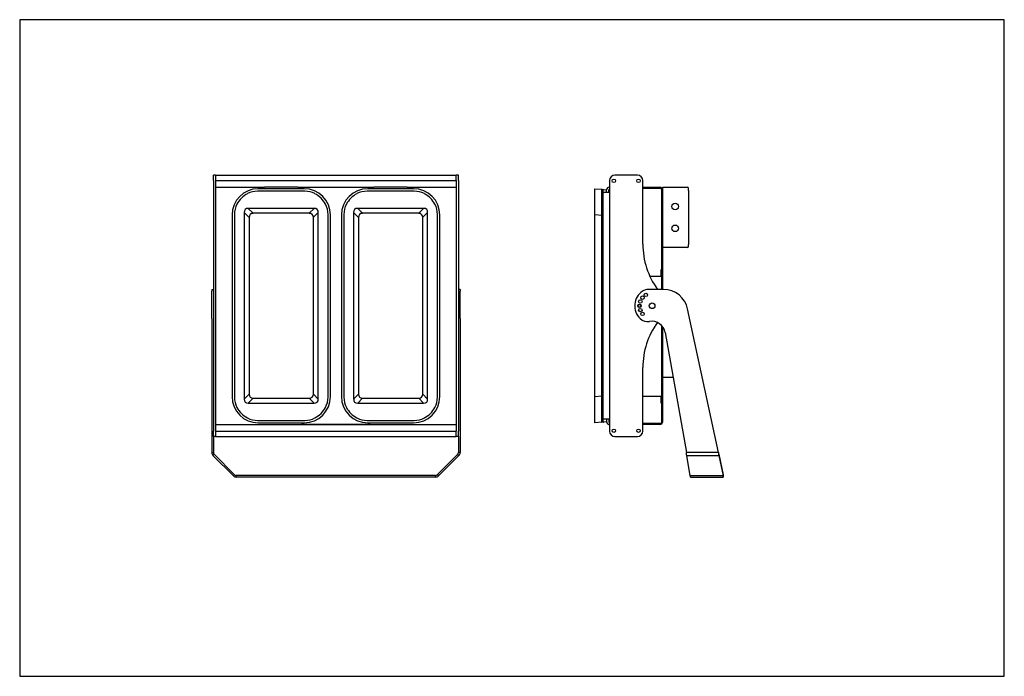
# Model space of a CAD drawing. Units: millimetres. Extents: x 1576 to 3376, y 385 to 1585.
import ezdxf

# ---------------------------------------------------------------- set-up
doc = ezdxf.new("R2010")
doc.units = ezdxf.units.MM

msp = doc.modelspace()

# ---------------------------------------------------------------- linework, layer by layer
at = {"color": 7, "linetype": 'Continuous', "lineweight": 25}
for p, q in [((1933.9, 1300.7), (1929.9, 1300.7)), ((1929.9, 1290.7), (1929.9, 1300.7)), ((1933.9, 1300.7), (2373.9, 1300.7)), ((1933.9, 1300.7), (1933.9, 1290.7)), ((2373.9, 1290.7), (2373.9, 1300.7)), ((2377.9, 1300.7), (2373.9, 1300.7)), ((2377.9, 1290.7), (2377.9, 1300.7)), ((2704.9, 1300.7), (2663.9, 1300.7)), ((1929.9, 1290.7), (1929.9, 833.1)), ((1933.9, 1290.7), (2373.9, 1290.7)), ((1933.9, 1290.7), (1933.9, 833.1)), ((1933.9, 1278.7), (2023.4, 1278.7)), ((2084.4, 1278.7), (2023.4, 1278.7)), ((2084.4, 1278.7), (2223.4, 1278.7)), ((2284.4, 1278.7), (2223.4, 1278.7)), ((2284.4, 1278.7), (2373.9, 1278.7)), ((2373.9, 1290.7), (2373.9, 833.1)), ((2377.9, 1290.7), (2377.9, 833.1)), ((2653.8, 1278.7), (2653.9, 1278.7)), ((2653.9, 1290.7), (2653.9, 833.1)), ((2714.9, 1174.6), (2714.9, 1290.7)), ((2714.9, 1278.7), (2722.1, 1278.7)), ((2722.1, 1278.7), (2745.9, 1278.7)), ((2751.4, 1278.7), (2796.4, 1278.7)), ((2751.4, 1273.2), (2751.4, 1278.7)), ((2097, 1271.4), (2010.7, 1271.4)), ((2095.8, 1275.9), (2011.9, 1275.9)), ((2297, 1271.4), (2210.7, 1271.4)), ((2295.8, 1275.9), (2211.9, 1275.9)), ((2627.3, 1275.9), (2640, 1274.8)), ((2627.3, 1227.9), (2627.3, 1275.9)), ((2641.8, 1272.8), (2641.8, 1226.8)), ((2643.6, 1274.5), (2647.9, 1274.1)), ((2653.9, 1268.9), (2643.8, 1269.1)), ((2648.8, 1269), (2648.8, 1273.7)), ((2652.8, 1268.9), (2652.8, 1273.7)), ((2653.8, 1274.7), (2653.9, 1274.7)), ((2714.9, 1277.2), (2722.1, 1277.2)), ((2722.1, 1277.2), (2745.9, 1277.2)), ((2749.9, 1091.9), (2749.9, 1273.2)), ((2751.4, 1091.9), (2751.4, 1273.2)), ((2798.4, 1272.7), (2798.4, 1276.7)), ((2798.4, 1272.7), (2798.4, 1174.2)), ((1963.9, 1227.9), (1963.9, 895.9)), ((1968.4, 1229), (1968.4, 894.8)), ((1986.3, 1232.3), (1986.3, 891.5)), ((1995.1, 1223.5), (1986.3, 1232.3)), ((2114, 1239.8), (1993.7, 1239.8)), ((1993.7, 1239.8), (2002.5, 1231)), ((2105.2, 1231), (2002.5, 1231)), ((2105.2, 1231), (2114, 1239.8)), ((2121.4, 1232.3), (2112.6, 1223.6)), ((2121.5, 891.5), (2121.4, 1232.3)), ((2139.4, 894.8), (2139.4, 1229)), ((2143.9, 896), (2143.8, 1227.9)), ((2163.9, 1227.9), (2163.9, 895.9)), ((2168.4, 1229), (2168.4, 894.8)), ((2186.3, 1232.3), (2186.3, 891.5)), ((2195.1, 1223.5), (2186.3, 1232.3)), ((2314, 1239.8), (2193.7, 1239.8)), ((2193.7, 1239.8), (2202.5, 1231)), ((2305.2, 1231), (2202.5, 1231)), ((2305.2, 1231), (2314, 1239.8)), ((2321.4, 1232.3), (2312.6, 1223.6)), ((2321.5, 891.5), (2321.4, 1232.3)), ((2339.4, 894.8), (2339.4, 1229)), ((2343.9, 896), (2343.8, 1227.9)), ((2640, 1226.8), (2627.3, 1227.9)), ((2627.3, 895.9), (2627.3, 1227.9)), ((2640, 897.1), (2640, 1226.8)), ((2641.8, 1226.8), (2640, 1226.8)), ((2641.8, 1226.8), (2641.8, 897.1)), ((1995.1, 1223.5), (1995.1, 900.3)), ((2112.7, 900.3), (2112.6, 1223.6)), ((2195.1, 1223.5), (2195.1, 900.3)), ((2312.7, 900.3), (2312.6, 1223.6)), ((2798.4, 1170.2), (2798.4, 1174.2)), ((2796.4, 1168.2), (2751.4, 1168.2)), ((2727.6, 1116.2), (2748.4, 1116.2)), ((2748.4, 1128.2), (2749.9, 1128.2)), ((2748.4, 1126.2), (2748.4, 1128.2)), ((2748.4, 1116.2), (2748.4, 1126.2)), ((1926.9, 1091.9), (1929.9, 1091.9)), ((1926.9, 1091.9), (1926.9, 1088.7)), ((1926.9, 1038.6), (1926.9, 1088.7)), ((2380.9, 1091.9), (2377.9, 1091.9)), ((2380.9, 1091.9), (2380.9, 1088.7)), ((2380.9, 1038.6), (2380.9, 1088.7)), ((2752.8, 1091.9), (2725.4, 1091.9)), ((2853, 793.6), (2796.8, 1056.3)), ((1926.9, 1038.6), (1926.9, 1033.2)), ((1926.9, 1033.2), (1926.9, 1013.2)), ((2380.9, 1038.6), (2380.9, 1033.2)), ((2380.9, 1033.2), (2380.9, 1013.2)), ((1926.9, 1013.2), (1926.9, 793.6)), ((2380.9, 1013.2), (2380.9, 793.6)), ((2749.9, 850.6), (2749.9, 1025.6)), ((2751.4, 850.6), (2751.4, 1023.7)), ((2755.9, 1013.2), (2794.6, 793.6)), ((2714.9, 833.1), (2714.9, 949.3)), ((2770.4, 930.7), (2751.4, 930.7)), ((1986.3, 891.5), (1995.1, 900.3)), ((2112.7, 900.3), (2121.5, 891.5)), ((2186.3, 891.5), (2195.1, 900.3)), ((2312.7, 900.3), (2321.5, 891.5)), ((2002.5, 892.9), (1993.7, 884.1)), ((1993.7, 884.1), (2114, 884.1)), ((2002.5, 892.9), (2105.2, 892.9)), ((2114, 884.1), (2105.2, 892.9)), ((2202.5, 892.9), (2193.7, 884.1)), ((2193.7, 884.1), (2314, 884.1)), ((2202.5, 892.9), (2305.2, 892.9)), ((2314, 884.1), (2305.2, 892.9)), ((2627.3, 895.9), (2640, 897.1)), ((2627.3, 847.9), (2627.3, 895.9)), ((2641.8, 897.1), (2640, 897.1)), ((2641.8, 897.1), (2641.8, 851)), ((2748.4, 896.2), (2714.9, 896.2)), ((2748.4, 886.2), (2748.4, 896.2)), ((2748.4, 884.2), (2748.4, 886.2)), ((2749.9, 884.2), (2748.4, 884.2)), ((2010.8, 852.4), (2097, 852.4)), ((2011.9, 847.9), (2095.9, 847.9)), ((2210.8, 852.4), (2297, 852.4)), ((2211.9, 847.9), (2295.9, 847.9)), ((2640, 849), (2627.3, 847.9)), ((2647.9, 849.7), (2643.6, 849.4)), ((2653.9, 855), (2643.8, 854.8)), ((2648.8, 854.9), (2648.8, 850.1)), ((2652.8, 854.9), (2652.8, 850.1)), ((2653.9, 849.1), (2653.8, 849.1)), ((2722.1, 846.6), (2714.9, 846.6)), ((2745.9, 846.6), (2722.1, 846.6)), ((1929.9, 823.1), (1929.9, 833.1)), ((1933.9, 845.1), (2373.9, 845.1)), ((1933.9, 833.1), (1933.9, 823.1)), ((1933.9, 833.1), (2373.9, 833.1)), ((2023.4, 845.1), (2084.4, 845.1)), ((2084.4, 845.1), (2091.2, 845.1)), ((2101.2, 845.1), (2091.2, 845.1)), ((2121.2, 845.1), (2101.2, 845.1)), ((2186.6, 845.1), (2121.2, 845.1)), ((2206.6, 845.1), (2186.6, 845.1)), ((2216.6, 845.1), (2206.6, 845.1)), ((2216.6, 845.1), (2223.4, 845.1)), ((2223.4, 845.1), (2284.4, 845.1)), ((2373.9, 823.1), (2373.9, 833.1)), ((2377.9, 823.1), (2377.9, 833.1)), ((2653.9, 845.1), (2653.8, 845.1)), ((2722.1, 845.1), (2714.9, 845.1)), ((2745.9, 845.1), (2722.1, 845.1)), ((1929.9, 823.1), (1929.9, 793.6)), ((1933.9, 823.1), (1929.9, 823.1)), ((1933.9, 823.1), (2373.9, 823.1)), ((2377.9, 823.1), (2373.9, 823.1)), ((2377.9, 823.1), (2377.9, 793.6)), ((2663.9, 823.1), (2704.9, 823.1)), ((1926.9, 793.6), (1929.9, 793.6)), ((2380.9, 793.6), (2377.9, 793.6)), ((2853, 793.6), (2794.6, 793.6)), ((1928.9, 788.6), (1931, 790.7)), ((1966.6, 751), (1928.9, 788.6)), ((1968.7, 753.1), (1931, 790.7)), ((2339.1, 753.1), (2376.7, 790.7)), ((2341.2, 751), (2378.8, 788.6)), ((2378.8, 788.6), (2376.7, 790.7)), ((2795.1, 788.6), (2853.6, 788.6)), ((2801.7, 751), (2795.1, 788.6)), ((2853.6, 788.6), (2853.6, 790.7)), ((2853.6, 790.7), (2861.7, 753.1)), ((2853.6, 788.6), (2861.7, 751)), ((1966.6, 751), (1968.7, 753.1)), ((1971.5, 748.9), (1971.5, 751.9)), ((2336.2, 751.9), (1971.5, 751.9)), ((2336.2, 748.9), (1971.5, 748.9)), ((2336.2, 748.9), (2336.2, 751.9)), ((2341.2, 751), (2339.1, 753.1)), ((2861.7, 751), (2801.7, 751)), ((2801.9, 748.9), (2861.9, 748.9)), ((2861.7, 751), (2861.7, 753.1)), ((2861.9, 748.9), (2861.9, 751.9))]:
    msp.add_line(p, q, dxfattribs=at)
msp.add_lwpolyline([(1575.8, 384.8), (3375.8, 384.8), (3375.8, 1584.8), (1575.8, 1584.8)], close=True)
at = {"color": 7, "linetype": 'Continuous', "lineweight": 25, "flags": 128}
for points in [[(2795.1, 788.6), (2795, 789.7), (2794.8, 790.9), (2794.7, 792.2), (2794.6, 793.6)], [(2853, 793.6), (2853.2, 792.8), (2853.3, 792), (2853.5, 791.4), (2853.6, 790.7)], [(2853, 793.6), (2853.2, 792.2), (2853.3, 790.9), (2853.5, 789.7), (2853.6, 788.6)], [(2801.9, 748.9), (2801.9, 749.1), (2801.8, 749.5), (2801.8, 750.1), (2801.7, 751)], [(2861.7, 753.1), (2861.8, 752.6), (2861.8, 752.2), (2861.9, 752), (2861.9, 751.9)], [(2861.7, 751), (2861.8, 750.1), (2861.8, 749.5), (2861.9, 749.1), (2861.9, 748.9)]]:
    msp.add_lwpolyline(points, dxfattribs=at)
at = {"color": 7, "linetype": 'Continuous', "lineweight": 25}
for centre, radius in [((2661.9, 1290.3), 3.1), ((2707, 1290.3), 3.1), ((2773.9, 1243.5), 6), ((2773.9, 1203.5), 6), ((2720.4, 1081.8), 3.15), ((2708.9, 1061.9), 3.15), ((2708.9, 1061.9), 2.5), ((2710.3, 1069.8), 3.15), ((2714.3, 1076.7), 3.15), ((2731.9, 1061.9), 5.15), ((2710.3, 1054.1), 3.15), ((2714.3, 1047.1), 3.15), ((2661.9, 833.6), 3.1), ((2707, 833.6), 3.1)]:
    msp.add_circle(centre, radius, dxfattribs=at)
for centre, radius, start, end in [((2663.9, 1290.7), 10, 90, 180), ((2704.9, 1290.7), 10, 0, 90), ((2653.8, 1273.7), 5, 90, 180), ((2745.9, 1273.2), 5.5, 0, 90), ((2796.4, 1276.7), 2, 0, 90), ((2013.4, 1226.4), 45.6, 117.565, 152.4445), ((2010.7, 1231.4), 40, 90.0047, 117.565), ((2097, 1231.4), 40, 62.4445, 90.0047), ((2094.4, 1226.4), 45.6, 27.565, 62.4445), ((2213.4, 1226.4), 45.6, 117.565, 152.4445), ((2210.7, 1231.4), 40, 90.0047, 117.565), ((2297, 1231.4), 40, 62.4445, 90.0047), ((2294.4, 1226.4), 45.6, 27.565, 62.4445), ((2639.8, 1272.8), 2, 0, 85), ((2643.8, 1271), 2, 180, 269), ((2647.8, 1273.1), 1, 0, 85), ((2653.8, 1273.7), 1, 90, 180), ((2745.9, 1273.2), 4, 0, 90), ((2008.4, 1229), 40, 152.4445, 180.0047), ((2099.4, 1229), 40, 0.0047, 27.565), ((2208.4, 1229), 40, 152.4445, 180.0047), ((2299.4, 1229), 40, 0.0047, 27.565), ((2854.9, 1174.6), 140, 180, 216.1846), ((2796.4, 1170.2), 2, 270, 0), ((2731.9, 1061.9), 31.9, 123.1462, 226.894), ((2725.4, 1071.9), 20, 90, 123.1462), ((2752.8, 1046.9), 45, 12.072, 90), ((2723.7, 1053.2), 20, 226.894, 279.6928), ((2854.9, 949.3), 140, 143.9786, 180), ((2731.3, 1008.8), 25, 9.9781, 99.6928), ((2008.4, 894.8), 40, 180.0047, 207.565), ((2099.4, 894.8), 40, 332.4445, 0.0047), ((2208.4, 894.8), 40, 180.0047, 207.565), ((2299.4, 894.8), 40, 332.4445, 0.0047), ((2013.4, 897.4), 45.6, 207.565, 242.4445), ((2094.4, 897.4), 45.6, 297.565, 332.4445), ((2213.4, 897.4), 45.6, 207.565, 242.4445), ((2294.4, 897.4), 45.6, 297.565, 332.4445), ((2010.8, 892.4), 40, 242.4445, 270.0047), ((2097, 892.4), 40, 270.0047, 297.565), ((2210.8, 892.4), 40, 242.4445, 270.0047), ((2297, 892.4), 40, 270.0047, 297.565), ((2639.8, 851), 2, 275, 0), ((2643.8, 852.8), 2, 91, 180), ((2647.8, 850.7), 1, 275, 0), ((2745.9, 850.6), 4, 270, 0), ((2745.9, 850.6), 5.5, 270, 0), ((2663.9, 833.1), 10, 180, 270), ((2704.9, 833.1), 10, 270, 0), ((1933.9, 793.6), 7, 180, 225), ((1933.9, 793.6), 4, 180, 225), ((2373.9, 793.6), 4, 315, 0), ((2373.9, 793.6), 7, 315, 0), ((1971.5, 755.9), 7, 225, 270), ((1971.5, 755.9), 4, 225, 270), ((2336.2, 755.9), 4, 270, 315), ((2336.2, 755.9), 7, 270, 315)]:
    msp.add_arc(centre, radius, start, end, dxfattribs=at)
for centre, major_axis, ratio, start_param, end_param in [((2012.3, 1227.5), (34.3, -34.3), 0.992433, 2.359993, 3.923193), ((2095.5, 1227.5), (-34.3, -34.3), 0.992433, 2.359993, 3.923193), ((2212.3, 1227.5), (34.3, -34.3), 0.992433, 2.359993, 3.923193), ((2295.5, 1227.5), (-34.3, -34.3), 0.992433, 2.359993, 3.923193), ((2639.8, 1226.4), (0.2, 48.4), 0.003578, 4.719685, 6.282885), ((2001.5, 1224.5), (13.6, -13.6), 0.520961, 2.58831, 3.694875), ((2008.5, 1217.5), (-11.4, 11.4), 0.617631, 5.729903, 6.836468), ((2099.2, 1217.5), (11.4, 11.4), 0.617631, 5.729903, 6.836468), ((2106.2, 1224.5), (-13.6, -13.6), 0.520961, 2.58831, 3.694875), ((2201.5, 1224.5), (13.6, -13.6), 0.520961, 2.58831, 3.694875), ((2208.5, 1217.5), (-11.4, 11.4), 0.617631, 5.729903, 6.836468), ((2299.2, 1217.5), (11.4, 11.4), 0.617631, 5.729903, 6.836468), ((2306.2, 1224.5), (-13.6, -13.6), 0.520961, 2.58831, 3.694875), ((2008.5, 906.3), (-11.4, -11.4), 0.617631, 5.729903, 6.836468), ((2099.2, 906.3), (11.4, -11.4), 0.617631, 5.729903, 6.836468), ((2208.5, 906.3), (-11.4, -11.4), 0.617631, 5.729903, 6.836468), ((2299.2, 906.3), (11.4, -11.4), 0.617631, 5.729903, 6.836468), ((2012.3, 896.3), (34.3, 34.3), 0.992433, 2.359993, 3.923193), ((2001.6, 899.3), (-13.6, -13.6), 0.520961, 5.729903, 6.836468), ((2095.5, 896.3), (-34.3, 34.3), 0.992433, 2.359993, 3.923193), ((2106.2, 899.3), (13.6, -13.6), 0.520961, 5.729903, 6.836468), ((2212.3, 896.3), (34.3, 34.3), 0.992433, 2.359993, 3.923193), ((2201.6, 899.3), (-13.6, -13.6), 0.520961, 5.729903, 6.836468), ((2295.5, 896.3), (-34.3, 34.3), 0.992433, 2.359993, 3.923193), ((2306.2, 899.3), (13.6, -13.6), 0.520961, 5.729903, 6.836468), ((2639.8, 897.4), (-0.2, 48.4), 0.003578, 3.141893, 4.705093)]:
    msp.add_ellipse(centre, major_axis=major_axis, ratio=ratio, start_param=start_param, end_param=end_param, dxfattribs=at)
for points, knots in [([(2640, 1274.8), (2640, 1274.8), (2640.2, 1274.8), (2641.5, 1274.7), (2642.7, 1274.6), (2643.4, 1274.5), (2643.6, 1274.5), (2643.6, 1274.5)], [0, 0, 0, 0, 0.258911, 0.620118, 0.901285, 0.998378, 1, 1, 1, 1]), ([(2641.8, 1272.8), (2641.8, 1273), (2641.9, 1273.4), (2642.6, 1274.1), (2643.2, 1274.5), (2643.5, 1274.5), (2643.6, 1274.5), (2643.6, 1274.5)], [0, 0, 0, 0, 0.208205, 0.559907, 0.88104, 0.997806, 1, 1, 1, 1]), ([(2643.6, 849.4), (2643.6, 849.4), (2643.4, 849.3), (2642.7, 849.3), (2641.5, 849.2), (2640.2, 849.1), (2640, 849), (2640, 849)], [0, 0, 0, 0, 0.001622, 0.098715, 0.379882, 0.741089, 1, 1, 1, 1]), ([(2641.8, 851), (2641.8, 850.9), (2641.9, 850.4), (2642.6, 849.7), (2643.2, 849.4), (2643.5, 849.4), (2643.6, 849.4), (2643.6, 849.4)], [0, 0, 0, 0, 0.208204, 0.559907, 0.88104, 0.997806, 1, 1, 1, 1]), ([(2648.8, 850.1), (2648.9, 849.5), (2649, 848.5), (2649.6, 847.4), (2650.2, 846.6), (2651, 845.9), (2652.2, 845.3), (2653.2, 845.2), (2653.8, 845.1)], [0, 0, 0, 0, 0.240128, 0.368897, 0.5, 0.631103, 0.759873, 1, 1, 1, 1]), ([(2652.8, 850.1), (2652.8, 850), (2652.8, 849.8), (2652.9, 849.6), (2653.1, 849.4), (2653.2, 849.3), (2653.5, 849.2), (2653.7, 849.1), (2653.8, 849.1)], [0, 0, 0, 0, 0.2401245, 0.3688945, 0.4999992, 0.631103, 0.7598732, 1, 1, 1, 1])]:
    msp.add_open_spline(points, degree=3, knots=knots, dxfattribs=at)

doc.saveas('drawing.dxf')
